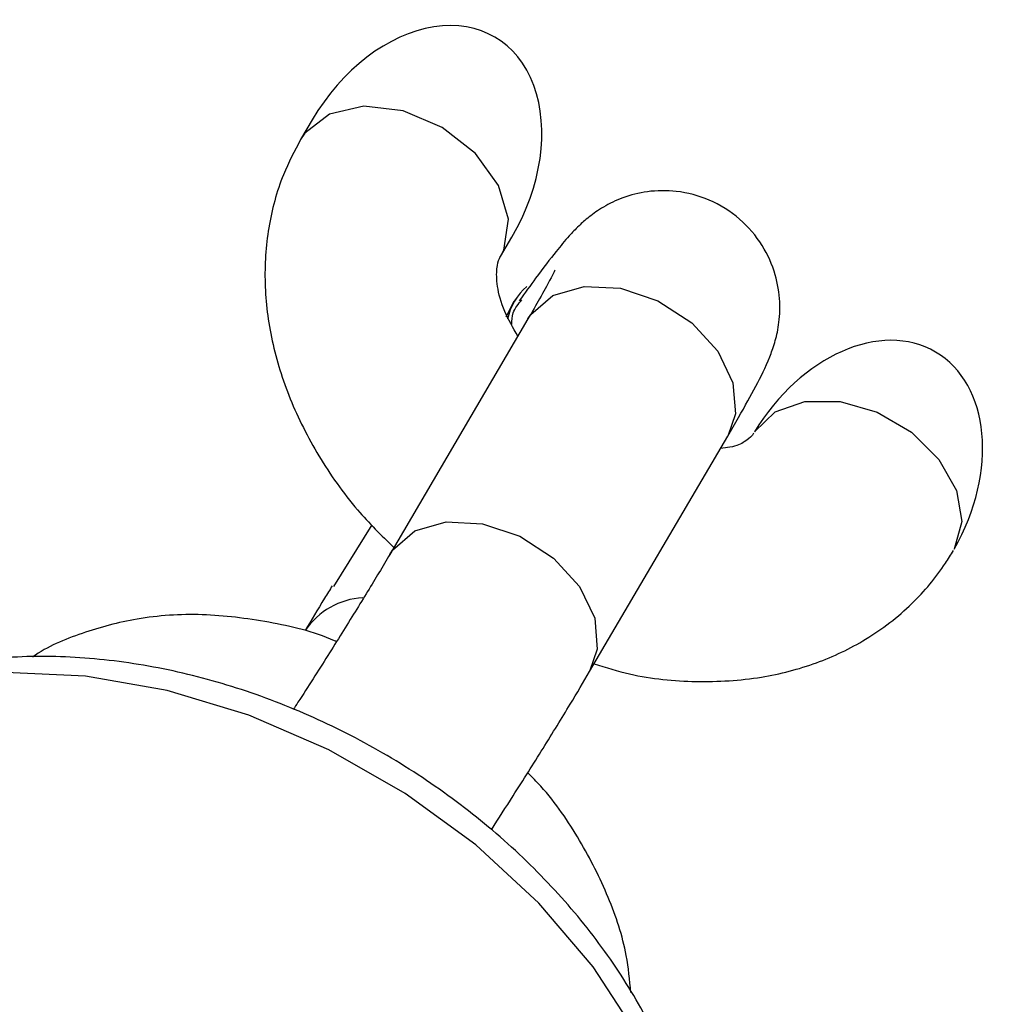
# Model space of a CAD drawing. Units: centimetres. Extents: x -595 to 604, y -531 to 539.
# Drawn here: x 85 to 88, y 59 to 62 of the extents above; entities that cross this region are included whole.
import ezdxf

# ---------------------------------------------------------------- set-up
doc = ezdxf.new("R2010")
doc.units = ezdxf.units.CM
doc.header["$LTSCALE"] = 2.54
doc.layers.get('0').update_dxf_attribs({"true_color": 0xff5454})
doc.layers.add('VP-DIM', color=7, linetype='Continuous')
doc.layers.add('VP-EQ', color=7, linetype='Continuous', true_color=0x8a3492)

# ---------------------------------------------------------------- blocks, each defined once
blk = doc.blocks.new('rb1301')
at = {"color": 7, "linetype": 'Continuous', "lineweight": 25}
for p, q in [((1227.692, -322.9792), (1227.6623, -323.0297)), ((1228.1798, -323.3333), (1228.2095, -323.2827)), ((1228.1947, -323.4894), (1228.2156, -323.4487)), ((1228.2238, -323.4372), (1228.2156, -323.4487)), ((1228.251, -323.4947), (1227.8932, -324.1046)), ((1228.4108, -324.4082), (1228.7686, -323.7983)), ((1227.7479, -324.188), (1227.8474, -324.0285))]:
    blk.add_line(p, q, dxfattribs=at)
at = {"color": 8, "linetype": 'Continuous', "lineweight": 25, "flags": 128}
for points in [[(1228.1799, -323.3331), (1228.1884, -323.3163), (1228.2006, -323.2363), (1228.1749, -323.1489), (1228.1148, -323.0659), (1228.0284, -322.9986), (1227.9275, -322.956), (1227.8258, -322.9441), (1227.7369, -322.9643), (1227.673, -323.0139), (1227.6623, -323.0298)], [(1228.251, -323.4947), (1228.2584, -323.4834), (1228.3158, -323.4341), (1228.3966, -323.4104), (1228.4911, -323.4151), (1228.5878, -323.4478), (1228.6751, -323.5045), (1228.7425, -323.5783), (1228.7818, -323.6603), (1228.7883, -323.7406), (1228.7686, -323.7983)], [(1227.8932, -324.1048), (1227.9006, -324.0933), (1227.958, -324.044), (1228.0388, -324.0203), (1228.1333, -324.0251), (1228.23, -324.0577), (1228.3174, -324.1144), (1228.3847, -324.1882), (1228.424, -324.2702), (1228.4305, -324.3505), (1228.4108, -324.4082)], [(1228.5867, -326.2933), (1228.6296, -326.2075), (1228.6762, -326.0511), (1228.6898, -325.8825), (1228.6701, -325.706), (1228.6175, -325.5259), (1228.5334, -325.3467), (1228.4198, -325.1727), (1228.2795, -325.0082), (1228.1159, -324.8572), (1227.9332, -324.7236), (1227.7357, -324.6106), (1227.5284, -324.5209), (1227.3164, -324.4568), (1227.1048, -324.4199), (1226.899, -324.411), (1226.7039, -324.4304), (1226.5243, -324.4776), (1226.3648, -324.5515), (1226.2291, -324.6501), (1226.1208, -324.7712), (1226.0853, -324.8259)]]:
    blk.add_lwpolyline(points, dxfattribs=at)
at = {"color": 7, "linetype": 'Continuous', "lineweight": 25, "flags": 128}
blk.add_lwpolyline([(1228.8378, -323.7873), (1228.8909, -323.7357), (1228.9679, -323.7084), (1229.0598, -323.7087), (1229.1557, -323.7364), (1229.2445, -323.7885), (1229.3156, -323.8587), (1229.3606, -323.9388), (1229.3744, -324.0193), (1229.3552, -324.0908)], dxfattribs=at)
at = {"color": 7, "linetype": 'Continuous', "lineweight": 25}
blk.add_arc((1228.3523, -323.529), 0.1579, 131.2889, 167.8373, dxfattribs=at)
at = {"color": 8, "linetype": 'Continuous', "lineweight": 25}
blk.add_arc((1227.8328, -324.4071), 0.1902, 92.9211, 146.3847, dxfattribs=at)
at = {"color": 7, "linetype": 'Continuous', "lineweight": 25}
for centre, major_axis, start_param, end_param in [((1227.9508, -323.131), (0.2147, 0.3659), 4.712389, 7.853982), ((1229.0922, -323.9464), (-0.2147, -0.3659), 1.590758, 4.692427)]:
    blk.add_ellipse(centre, major_axis=major_axis, ratio=0.707107, start_param=start_param, end_param=end_param, dxfattribs=at)
for points, knots in [([(1227.6623, -323.0297), (1227.6465, -323.0598), (1227.6086, -323.1318), (1227.5753, -323.2579), (1227.5655, -323.4034), (1227.5844, -323.5531), (1227.6313, -323.704), (1227.7065, -323.8515), (1227.7973, -323.9821), (1227.8714, -324.0551), (1227.9037, -324.0869)], [0, 0, 0, 0, 0.091534, 0.219255, 0.347564, 0.478584, 0.613291, 0.751404, 0.891834, 1, 1, 1, 1]), ([(1228.7686, -323.7983), (1228.778, -323.7821), (1228.8063, -323.7335), (1228.8446, -323.6637), (1228.87, -323.6133), (1228.8899, -323.5599), (1228.9018, -323.5103), (1228.9053, -323.4482), (1228.8936, -323.3764), (1228.8601, -323.3008), (1228.8016, -323.2321), (1228.7236, -323.1833), (1228.6398, -323.1613), (1228.5627, -323.1623), (1228.4981, -323.1786), (1228.4464, -323.2035), (1228.408, -323.2307), (1228.3793, -323.2566), (1228.353, -323.2845), (1228.3201, -323.3241), (1228.2787, -323.3782), (1228.243, -323.4277), (1228.2285, -323.4478)], [0, 0, 0, 0, 0.044952, 0.134464, 0.231765, 0.267996, 0.301348, 0.337456, 0.378371, 0.425365, 0.476498, 0.528958, 0.578776, 0.621335, 0.658938, 0.692405, 0.722663, 0.75186, 0.791008, 0.852692, 0.940046, 1, 1, 1, 1]), ([(1228.2248, -323.5394), (1228.2124, -323.5177), (1228.1851, -323.4699), (1228.1698, -323.407), (1228.1693, -323.3599), (1228.1753, -323.3417), (1228.1789, -323.335), (1228.1798, -323.3333)], [0, 0, 0, 0, 0.194218, 0.427184, 0.664195, 0.917737, 1, 1, 1, 1]), ([(1228.3207, -323.3687), (1228.3204, -323.3694), (1228.3196, -323.3713), (1228.3071, -323.396), (1228.2845, -323.4372), (1228.2616, -323.4766), (1228.251, -323.4947)], [0, 0, 0, 0, 0.1475023, 0.4019394, 0.724938, 1, 1, 1, 1]), ([(1228.209, -323.5094), (1228.2094, -323.4989), (1228.2106, -323.4736), (1228.2261, -323.4559), (1228.2353, -323.4455)], [0, 0, 0, 0, 0.414416, 1, 1, 1, 1]), ([(1228.8356, -323.7909), (1228.8342, -323.7931), (1228.8296, -323.8004), (1228.8163, -323.8109), (1228.7883, -323.8264), (1228.7583, -323.8293), (1228.7499, -323.83)], [0, 0, 0, 0, 0.162296, 0.55535, 0.876654, 1, 1, 1, 1]), ([(1227.8932, -324.1046), (1227.8841, -324.1201), (1227.8578, -324.1647), (1227.8047, -324.2519), (1227.7333, -324.366), (1227.6776, -324.4537), (1227.647, -324.5005), (1227.6428, -324.5068)], [0, 0, 0, 0, 0.143024, 0.410817, 0.682557, 0.956786, 1, 1, 1, 1]), ([(1228.4224, -324.3883), (1228.4529, -324.3977), (1228.5405, -324.4247), (1228.6874, -324.4381), (1228.8507, -324.4285), (1228.9987, -324.39), (1229.1316, -324.3268), (1229.2454, -324.239), (1229.3159, -324.1553), (1229.3464, -324.1056), (1229.3531, -324.0945)], [0, 0, 0, 0, 0.084812, 0.243305, 0.402109, 0.543076, 0.680349, 0.828475, 0.961753, 1, 1, 1, 1]), ([(1227.7443, -324.1857), (1227.7375, -324.1966), (1227.7112, -324.2394), (1227.6901, -324.2752), (1227.6744, -324.3018)], [0, 0, 0, 0, 0.256249, 1, 1, 1, 1]), ([(1227.755, -324.3309), (1227.7534, -324.3301), (1227.697, -324.3045), (1227.5792, -324.2775), (1227.4071, -324.2555), (1227.243, -324.2661), (1227.0968, -324.3062), (1227.0058, -324.3429), (1226.9684, -324.3705), (1226.9684, -324.3706)], [0, 0, 0, 0, 0.006398, 0.213856, 0.422997, 0.632555, 0.818583, 0.999719, 1, 1, 1, 1]), ([(1228.5786, -326.3041), (1228.5852, -326.2938), (1228.621, -326.2385), (1228.6658, -326.1262), (1228.7015, -325.9664), (1228.7066, -325.7982), (1228.6825, -325.6254), (1228.6292, -325.4507), (1228.5474, -325.2778), (1228.4388, -325.1105), (1228.3059, -324.9527), (1228.1517, -324.808), (1227.9798, -324.6797), (1227.7938, -324.5703), (1227.5977, -324.4822), (1227.3954, -324.4175), (1227.1912, -324.3779), (1226.9892, -324.3645), (1226.7939, -324.3783), (1226.6098, -324.4195), (1226.4421, -324.4877), (1226.2941, -324.5806), (1226.1739, -324.6975), (1226.1017, -324.7865), (1226.0784, -324.8389), (1226.0773, -324.8414)], [0, 0, 0, 0, 0.010166, 0.055098, 0.099981, 0.145155, 0.190934, 0.237413, 0.28449, 0.331957, 0.379619, 0.427339, 0.475071, 0.522821, 0.570623, 0.618504, 0.666493, 0.714609, 0.762799, 0.810906, 0.85868, 0.905824, 0.952135, 0.99765, 1, 1, 1, 1]), ([(1228.1562, -324.8177), (1228.1751, -324.7885), (1228.2215, -324.7167), (1228.2912, -324.6058), (1228.3585, -324.4964), (1228.3945, -324.4357), (1228.4108, -324.4082)], [0, 0, 0, 0, 0.19485, 0.478677, 0.763389, 1, 1, 1, 1]), ([(1228.5174, -325.2394), (1228.5144, -325.2074), (1228.5066, -325.1243), (1228.4622, -324.9907), (1228.3873, -324.8437), (1228.3146, -324.735), (1228.2619, -324.6818), (1228.2504, -324.6702)], [0, 0, 0, 0, 0.157543, 0.40844, 0.665704, 0.927277, 1, 1, 1, 1])]:
    blk.add_open_spline(points, degree=3, knots=knots, dxfattribs=at)
blk = doc.blocks.new('1301 2d')
at = {"layer": 'VP-DIM', "color": 7}
blk.add_blockref('rb1301', (1251.766, 1413.3266), dxfattribs=at)

msp = doc.modelspace()

# ---------------------------------------------------------------- block references
at = {"layer": 'VP-EQ', "color": 0}
msp.add_blockref('1301 2d', (-2393.3535, -1028.9323), dxfattribs=at)

doc.saveas('drawing.dxf')
